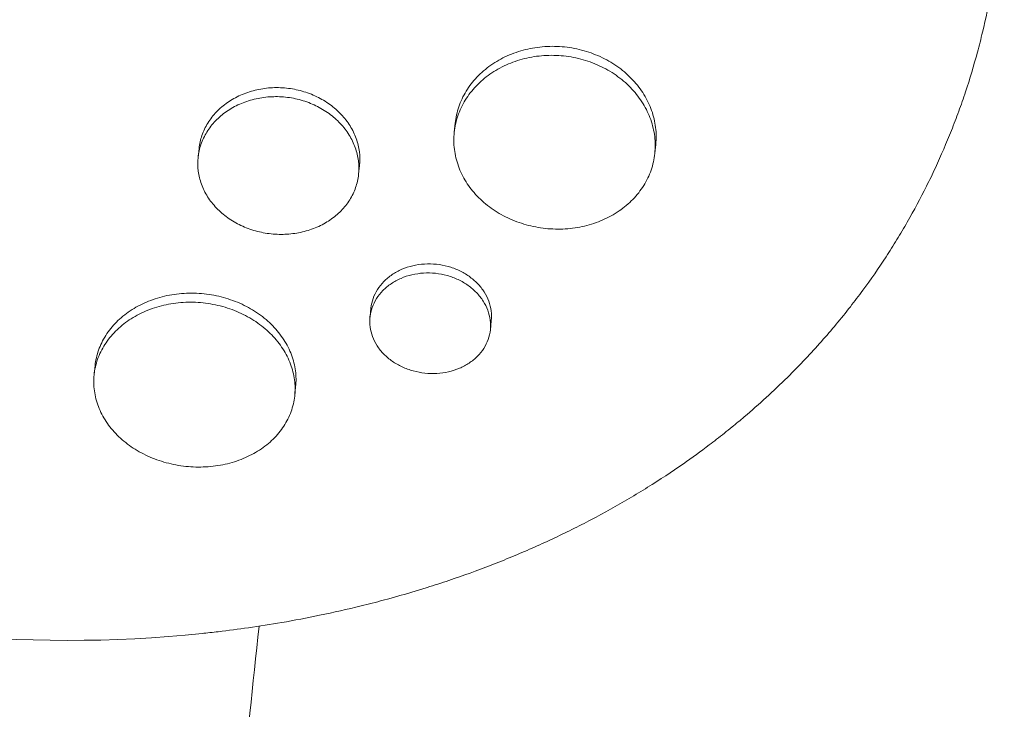
# Model space of a CAD drawing. Units: millimetres. Extents: x -10601 to 11460, y -8901 to 10641.
# Drawn here: x -8366 to -8293, y 1761 to 1812 of the extents above; entities that cross this region are included whole.
import ezdxf

# ---------------------------------------------------------------- set-up
doc = ezdxf.new("R2010")
doc.units = ezdxf.units.MM
doc.header["$LTSCALE"] = 20
doc.layers.add('2d', color=230, linetype='Continuous')

msp = doc.modelspace()

# ---------------------------------------------------------------- linework, layer by layer
at = {"layer": '2d', "lineweight": 0}
for p, q in [((-8333.416, 1803.889), (-8333.346, 1804.553)), ((-8318.497, 1802.328), (-8318.428, 1802.984)), ((-8352.465, 1802.014), (-8352.394, 1802.681)), ((-8340.53, 1800.765), (-8340.46, 1801.425)), ((-8339.679, 1790.138), (-8339.609, 1790.805)), ((-8330.728, 1789.194), (-8330.658, 1789.864)), ((-8360.196, 1785.85), (-8360.126, 1786.521)), ((-8345.279, 1784.282), (-8345.208, 1784.952))]:
    msp.add_line(p, q, dxfattribs=at)
at = {"layer": '2d', "lineweight": 0, "extrusion": (0, 0, -1)}
msp.add_ellipse((-8366.56, 1820.935), major_axis=(-72.747, 7.646), ratio=0.746767, start_param=-1.847612, end_param=-1.29398, dxfattribs=at)
at = {"layer": '2d', "lineweight": 0}
for points, knots in [([(-8343.675, 1894.551), (-8343.613, 1894.53), (-8343.553, 1894.509), (-8342.817, 1894.26), (-8342.14, 1894.018), (-8339.928, 1893.188), (-8338.41, 1892.558), (-8335.703, 1891.323), (-8334.507, 1890.736), (-8332.636, 1889.754), (-8331.949, 1889.38), (-8326.006, 1886.012), (-8321.157, 1882.404), (-8316.108, 1877.67), (-8315.427, 1877.007), (-8314.347, 1875.918), (-8313.94, 1875.498), (-8313.133, 1874.648), (-8312.733, 1874.217), (-8311.538, 1872.898), (-8310.758, 1871.999), (-8309.619, 1870.623), (-8309.243, 1870.158), (-8308.498, 1869.216), (-8308.13, 1868.74), (-8307.586, 1868.018), (-8307.405, 1867.776), (-8307.046, 1867.288), (-8306.868, 1867.043), (-8306.514, 1866.551), (-8306.338, 1866.304), (-8305.814, 1865.557), (-8305.471, 1865.056), (-8304.521, 1863.634), (-8303.929, 1862.706), (-8302.898, 1861.014), (-8302.452, 1860.254), (-8301.639, 1858.813), (-8301.269, 1858.134), (-8300.317, 1856.322), (-8299.754, 1855.183), (-8298.201, 1851.838), (-8297.294, 1849.609), (-8296.302, 1846.795), (-8296.111, 1846.23), (-8295.835, 1845.382), (-8295.745, 1845.098), (-8294.955, 1842.561), (-8294.368, 1840.291), (-8293.669, 1836.888), (-8293.466, 1835.76), (-8293.122, 1833.513), (-8292.98, 1832.395), (-8292.811, 1830.721), (-8292.762, 1830.165), (-8292.557, 1827.427), (-8292.506, 1825.255), (-8292.579, 1822.83), (-8292.588, 1822.56), (-8292.647, 1821.217), (-8292.722, 1820.148), (-8292.877, 1818.555), (-8292.936, 1818.027), (-8293.264, 1815.416), (-8293.638, 1813.36), (-8294.244, 1810.835), (-8294.372, 1810.335), (-8294.775, 1808.845), (-8295.07, 1807.864), (-8295.553, 1806.408), (-8295.721, 1805.927), (-8296.069, 1804.969), (-8296.25, 1804.494), (-8296.81, 1803.082), (-8297.209, 1802.154), (-8297.846, 1800.78), (-8298.065, 1800.325), (-8298.742, 1798.971), (-8299.218, 1798.081), (-8299.845, 1796.987), (-8299.973, 1796.768), (-8300.23, 1796.334), (-8300.36, 1796.117), (-8300.756, 1795.471), (-8301.025, 1795.044), (-8301.853, 1793.775), (-8302.429, 1792.944), (-8303.332, 1791.717), (-8303.641, 1791.31), (-8304.644, 1790.025), (-8305.362, 1789.163), (-8306.495, 1787.884), (-8306.89, 1787.452), (-8307.731, 1786.56), (-8308.18, 1786.101), (-8309.665, 1784.633), (-8310.737, 1783.651), (-8312.148, 1782.453), (-8312.449, 1782.203), (-8313.13, 1781.648), (-8313.513, 1781.344), (-8314.083, 1780.902), (-8314.268, 1780.761), (-8315.083, 1780.144), (-8315.724, 1779.678), (-8317.242, 1778.62), (-8318.127, 1778.036), (-8319.482, 1777.189), (-8319.938, 1776.912), (-8321.32, 1776.096), (-8322.259, 1775.572), (-8323.692, 1774.816), (-8324.174, 1774.569), (-8325.146, 1774.086), (-8325.636, 1773.849), (-8326.624, 1773.387), (-8327.122, 1773.16), (-8328.125, 1772.718), (-8328.63, 1772.503), (-8329.648, 1772.081), (-8330.161, 1771.876), (-8331.713, 1771.274), (-8332.762, 1770.894), (-8334.356, 1770.355), (-8334.891, 1770.181), (-8336.503, 1769.675), (-8337.59, 1769.359), (-8339.237, 1768.917), (-8339.788, 1768.776), (-8341.361, 1768.388), (-8342.389, 1768.156), (-8344.36, 1767.748), (-8345.301, 1767.57), (-8347.069, 1767.265), (-8347.895, 1767.135), (-8349.469, 1766.909), (-8350.216, 1766.811), (-8351.384, 1766.673), (-8351.786, 1766.629), (-8352.171, 1766.588)], [-219.718261, -219.718261, -219.718261, -219.718261, -219.564246, -219.564246, -217.631861, -217.631861, -213.211515, -213.211515, -209.620697, -209.620697, -207.509624, -207.509624, -191.147795, -191.147795, -188.540314, -188.540314, -186.931712, -186.931712, -185.311334, -185.311334, -182.020095, -182.020095, -180.359979, -180.359979, -178.684428, -178.684428, -177.842184, -177.842184, -176.996384, -176.996384, -176.148147, -176.148147, -174.446239, -174.446239, -171.354621, -171.354621, -168.866214, -168.866214, -166.674674, -166.674674, -163.051733, -163.051733, -156.126413, -156.126413, -154.393214, -154.393214, -153.526371, -153.526371, -146.635511, -146.635511, -143.225456, -143.225456, -139.843167, -139.843167, -138.157994, -138.157994, -131.542709, -131.542709, -130.715466, -130.715466, -127.415629, -127.415629, -125.771021, -125.771021, -119.260399, -119.260399, -117.641186, -117.641186, -114.419561, -114.419561, -112.812293, -112.812293, -111.208435, -111.208435, -108.01802, -108.01802, -106.423101, -106.423101, -103.23448, -103.23448, -102.436473, -102.436473, -101.638956, -101.638956, -100.045044, -100.045044, -96.860209, -96.860209, -95.256262, -95.256262, -91.744932, -91.744932, -89.922475, -89.922475, -87.929958, -87.929958, -83.451629, -83.451629, -82.254796, -82.254796, -80.76386, -80.76386, -80.056245, -80.056245, -77.655984, -77.655984, -74.467784, -74.467784, -72.87523, -72.87523, -69.689865, -69.689865, -68.097328, -68.097328, -66.504846, -66.504846, -64.912542, -64.912542, -63.320205, -63.320205, -61.728487, -61.728487, -58.532434, -58.532434, -56.935303, -56.935303, -53.739865, -53.739865, -52.14398, -52.14398, -49.205221, -49.205221, -46.553534, -46.553534, -44.252683, -44.252683, -42.186257, -42.186257, -41.037497, -41.037497, -41.037497, -41.037497]), ([(-8333.346, 1804.553), (-8333.302, 1804.972), (-8333.21, 1805.382), (-8333.006, 1805.98), (-8332.926, 1806.178), (-8332.743, 1806.568), (-8332.639, 1806.76), (-8332.297, 1807.318), (-8332.03, 1807.666), (-8331.416, 1808.313), (-8331.067, 1808.614), (-8330.316, 1809.142), (-8329.912, 1809.372), (-8329.264, 1809.665), (-8329.04, 1809.754), (-8328.588, 1809.911), (-8328.358, 1809.979), (-8327.659, 1810.152), (-8327.177, 1810.228), (-8326.193, 1810.296), (-8325.701, 1810.287), (-8325.207, 1810.235), (-8324.714, 1810.183), (-8324.233, 1810.09), (-8323.53, 1809.89), (-8323.299, 1809.814), (-8322.842, 1809.64), (-8322.617, 1809.542), (-8321.965, 1809.225), (-8321.557, 1808.98), (-8320.795, 1808.422), (-8320.44, 1808.106), (-8319.815, 1807.434), (-8319.541, 1807.075), (-8319.188, 1806.501), (-8319.081, 1806.304), (-8318.891, 1805.906), (-8318.723, 1805.503), (-8318.601, 1805.09), (-8318.502, 1804.672), (-8318.464, 1804.459), (-8318.387, 1803.822), (-8318.384, 1803.401), (-8318.428, 1802.984)], [0.03523355, 0.03523355, 0.03523355, 0.03523355, 0.03668886, 0.03668886, 0.03742253, 0.03742253, 0.03815619, 0.03815619, 0.03962352, 0.03962352, 0.04109085, 0.04109085, 0.04255818, 0.04255818, 0.04329185, 0.04329185, 0.04402551, 0.04402551, 0.04549284, 0.04549284, 0.04696017, 0.04696017, 0.04696017, 0.04842785, 0.04842785, 0.04916169, 0.04916169, 0.04989553, 0.04989553, 0.05136322, 0.05136322, 0.0528309, 0.0528309, 0.05429858, 0.05429858, 0.05503242, 0.05503242, 0.05576626, 0.0565001, 0.0565001, 0.05723394, 0.05723394, 0.05869913, 0.05869913, 0.05869913, 0.05869913]), ([(-8325.278, 1809.565), (-8325.771, 1809.617), (-8326.261, 1809.626), (-8326.99, 1809.576), (-8327.232, 1809.55), (-8327.715, 1809.475), (-8327.955, 1809.426), (-8328.659, 1809.252), (-8329.109, 1809.096), (-8329.97, 1808.709), (-8330.383, 1808.474), (-8331.134, 1807.946), (-8331.477, 1807.652), (-8331.941, 1807.163), (-8332.087, 1806.993), (-8332.356, 1806.643), (-8332.604, 1806.284), (-8332.809, 1805.905), (-8332.993, 1805.516), (-8333.074, 1805.316), (-8333.282, 1804.708), (-8333.373, 1804.296), (-8333.46, 1803.46), (-8333.456, 1803.031), (-8333.352, 1802.192), (-8333.253, 1801.78), (-8333.034, 1801.172), (-8332.948, 1800.97), (-8332.756, 1800.577), (-8332.65, 1800.386), (-8332.3, 1799.827), (-8332.026, 1799.474), (-8331.393, 1798.809), (-8331.043, 1798.506), (-8330.474, 1798.098), (-8330.276, 1797.97), (-8329.865, 1797.728), (-8329.651, 1797.615), (-8328.998, 1797.305), (-8328.545, 1797.136), (-8327.605, 1796.874), (-8327.114, 1796.781), (-8326.627, 1796.729)], [0, 0, 0, 0, 0.00146766, 0.00146766, 0.00220148, 0.00220148, 0.00293531, 0.00293531, 0.00440297, 0.00440297, 0.00587062, 0.00587062, 0.00733828, 0.00733828, 0.00807211, 0.00807211, 0.00880594, 0.00953976, 0.00953976, 0.01027359, 0.01027359, 0.01174125, 0.01174125, 0.0132089, 0.0132089, 0.01467656, 0.01467656, 0.01541039, 0.01541039, 0.01614422, 0.01614422, 0.01761187, 0.01761187, 0.01907953, 0.01907953, 0.01981336, 0.01981336, 0.02054718, 0.02054718, 0.02201484, 0.02201484, 0.0234825, 0.0234825, 0.0234825, 0.0234825]), ([(-8326.627, 1796.729), (-8326.139, 1796.678), (-8325.651, 1796.667), (-8324.916, 1796.713), (-8324.671, 1796.739), (-8324.19, 1796.81), (-8323.717, 1796.901), (-8323.259, 1797.031), (-8322.808, 1797.181), (-8322.585, 1797.266), (-8321.936, 1797.549), (-8321.533, 1797.772), (-8320.972, 1798.157), (-8320.792, 1798.293), (-8320.446, 1798.584), (-8320.282, 1798.737), (-8319.822, 1799.212), (-8319.555, 1799.553), (-8319.213, 1800.101), (-8319.109, 1800.291), (-8318.925, 1800.677), (-8318.844, 1800.873), (-8318.637, 1801.471), (-8318.545, 1801.881), (-8318.454, 1802.726), (-8318.458, 1803.15), (-8318.534, 1803.781), (-8318.571, 1803.991), (-8318.669, 1804.41), (-8318.731, 1804.621), (-8318.949, 1805.237), (-8319.139, 1805.633), (-8319.604, 1806.394), (-8319.883, 1806.761), (-8320.508, 1807.434), (-8320.855, 1807.743), (-8321.428, 1808.164), (-8321.628, 1808.298), (-8322.038, 1808.545), (-8322.249, 1808.659), (-8322.897, 1808.974), (-8323.352, 1809.149), (-8324.3, 1809.42), (-8324.784, 1809.513), (-8325.278, 1809.565)], [0.0234825, 0.0234825, 0.0234825, 0.0234825, 0.0249498, 0.0249498, 0.02568345, 0.02568345, 0.0264171, 0.02715076, 0.02715076, 0.02788441, 0.02788441, 0.02935171, 0.02935171, 0.03008536, 0.03008536, 0.03081902, 0.03081902, 0.03228632, 0.03228632, 0.03301997, 0.03301997, 0.03375362, 0.03375362, 0.03522093, 0.03522093, 0.03668823, 0.03668823, 0.03742188, 0.03742188, 0.03815554, 0.03815554, 0.03962284, 0.03962284, 0.04109014, 0.04109014, 0.04255745, 0.04255745, 0.0432911, 0.0432911, 0.04402475, 0.04402475, 0.04549205, 0.04549205, 0.04695936, 0.04695936, 0.04695936, 0.04695936]), ([(-8352.394, 1802.681), (-8352.36, 1803.013), (-8352.287, 1803.337), (-8352.124, 1803.811), (-8352.06, 1803.967), (-8351.914, 1804.275), (-8351.831, 1804.428), (-8351.559, 1804.869), (-8351.345, 1805.144), (-8350.856, 1805.655), (-8350.577, 1805.893), (-8349.977, 1806.31), (-8349.654, 1806.492), (-8349.136, 1806.723), (-8348.957, 1806.793), (-8348.595, 1806.917), (-8348.411, 1806.97), (-8347.852, 1807.107), (-8347.467, 1807.167), (-8346.679, 1807.219), (-8346.285, 1807.212), (-8345.89, 1807.17), (-8345.494, 1807.129), (-8345.109, 1807.054), (-8344.547, 1806.896), (-8344.361, 1806.835), (-8343.996, 1806.697), (-8343.816, 1806.619), (-8343.293, 1806.368), (-8342.967, 1806.173), (-8342.357, 1805.731), (-8342.073, 1805.481), (-8341.572, 1804.949), (-8341.353, 1804.664), (-8341.07, 1804.209), (-8340.984, 1804.053), (-8340.832, 1803.739), (-8340.698, 1803.42), (-8340.6, 1803.093), (-8340.521, 1802.762), (-8340.49, 1802.593), (-8340.428, 1802.089), (-8340.426, 1801.756), (-8340.46, 1801.425)], [0.02820767, 0.02820767, 0.02820767, 0.02820767, 0.02937302, 0.02937302, 0.02996039, 0.02996039, 0.03054776, 0.03054776, 0.0317225, 0.0317225, 0.03289724, 0.03289724, 0.03407198, 0.03407198, 0.03465935, 0.03465935, 0.03524672, 0.03524672, 0.03642146, 0.03642146, 0.0375962, 0.0375962, 0.0375962, 0.03877122, 0.03877122, 0.03935873, 0.03935873, 0.03994624, 0.03994624, 0.04112126, 0.04112126, 0.04229629, 0.04229629, 0.04347131, 0.04347131, 0.04405882, 0.04405882, 0.04464633, 0.04523384, 0.04523384, 0.04582135, 0.04582135, 0.04699427, 0.04699427, 0.04699427, 0.04699427]), ([(-8345.96, 1806.499), (-8346.355, 1806.541), (-8346.747, 1806.548), (-8347.331, 1806.51), (-8347.525, 1806.489), (-8347.911, 1806.43), (-8348.103, 1806.392), (-8348.667, 1806.254), (-8349.026, 1806.132), (-8349.715, 1805.826), (-8350.045, 1805.64), (-8350.645, 1805.224), (-8350.919, 1804.991), (-8351.29, 1804.605), (-8351.406, 1804.47), (-8351.621, 1804.194), (-8351.818, 1803.91), (-8351.982, 1803.61), (-8352.128, 1803.302), (-8352.193, 1803.144), (-8352.359, 1802.663), (-8352.431, 1802.337), (-8352.5, 1801.675), (-8352.496, 1801.335), (-8352.412, 1800.67), (-8352.333, 1800.343), (-8352.158, 1799.861), (-8352.089, 1799.7), (-8351.936, 1799.389), (-8351.85, 1799.237), (-8351.57, 1798.793), (-8351.351, 1798.513), (-8350.844, 1797.984), (-8350.565, 1797.743), (-8350.109, 1797.418), (-8349.951, 1797.316), (-8349.622, 1797.124), (-8349.45, 1797.033), (-8348.927, 1796.786), (-8348.565, 1796.652), (-8347.813, 1796.443), (-8347.42, 1796.368), (-8347.029, 1796.327)], [0, 0, 0, 0, 0.00117499, 0.00117499, 0.00176249, 0.00176249, 0.00234998, 0.00234998, 0.00352498, 0.00352498, 0.00469997, 0.00469997, 0.00587496, 0.00587496, 0.00646246, 0.00646246, 0.00704995, 0.00763745, 0.00763745, 0.00822494, 0.00822494, 0.00939994, 0.00939994, 0.01057493, 0.01057493, 0.01174992, 0.01174992, 0.01233742, 0.01233742, 0.01292491, 0.01292491, 0.0140999, 0.0140999, 0.0152749, 0.0152749, 0.01586239, 0.01586239, 0.01644989, 0.01644989, 0.01762488, 0.01762488, 0.01879987, 0.01879987, 0.01879987, 0.01879987]), ([(-8347.029, 1796.327), (-8346.639, 1796.286), (-8346.248, 1796.277), (-8345.66, 1796.313), (-8345.463, 1796.333), (-8345.079, 1796.39), (-8344.89, 1796.426), (-8344.331, 1796.558), (-8343.968, 1796.677), (-8343.276, 1796.977), (-8342.954, 1797.154), (-8342.355, 1797.561), (-8342.076, 1797.794), (-8341.586, 1798.296), (-8341.373, 1798.567), (-8341.1, 1799.002), (-8341.017, 1799.152), (-8340.87, 1799.458), (-8340.806, 1799.613), (-8340.641, 1800.087), (-8340.568, 1800.412), (-8340.496, 1801.081), (-8340.499, 1801.416), (-8340.56, 1801.916), (-8340.59, 1802.082), (-8340.669, 1802.414), (-8340.719, 1802.581), (-8340.893, 1803.069), (-8341.045, 1803.382), (-8341.418, 1803.984), (-8341.641, 1804.275), (-8342.141, 1804.808), (-8342.419, 1805.053), (-8342.878, 1805.387), (-8343.038, 1805.493), (-8343.367, 1805.689), (-8343.535, 1805.779), (-8344.054, 1806.03), (-8344.418, 1806.168), (-8345.178, 1806.383), (-8345.565, 1806.458), (-8345.96, 1806.499)], [0.01879987, 0.01879987, 0.01879987, 0.01879987, 0.01997458, 0.01997458, 0.02056194, 0.02056194, 0.02114929, 0.02114929, 0.022324, 0.022324, 0.02349871, 0.02349871, 0.02467342, 0.02467342, 0.02584812, 0.02584812, 0.02643548, 0.02643548, 0.02702283, 0.02702283, 0.02819754, 0.02819754, 0.02937225, 0.02937225, 0.0299596, 0.0299596, 0.03054696, 0.03054696, 0.03172167, 0.03172167, 0.03289638, 0.03289638, 0.03407108, 0.03407108, 0.03465844, 0.03465844, 0.03524579, 0.03524579, 0.0364205, 0.0364205, 0.03759521, 0.03759521, 0.03759521, 0.03759521]), ([(-8339.609, 1790.805), (-8339.583, 1791.047), (-8339.53, 1791.283), (-8339.369, 1791.742), (-8339.259, 1791.969), (-8338.99, 1792.396), (-8338.831, 1792.596), (-8338.466, 1792.968), (-8338.257, 1793.141), (-8337.809, 1793.445), (-8337.568, 1793.577), (-8337.05, 1793.8), (-8336.776, 1793.891), (-8336.216, 1794.023), (-8335.927, 1794.066), (-8335.335, 1794.102), (-8335.038, 1794.096), (-8334.741, 1794.065), (-8334.444, 1794.034), (-8334.154, 1793.978), (-8333.59, 1793.822), (-8333.312, 1793.719), (-8332.788, 1793.472), (-8332.543, 1793.329), (-8332.084, 1793.004), (-8331.871, 1792.821), (-8331.495, 1792.432), (-8331.33, 1792.224), (-8331.048, 1791.78), (-8330.933, 1791.55), (-8330.759, 1791.079), (-8330.698, 1790.835), (-8330.635, 1790.346), (-8330.633, 1790.104), (-8330.658, 1789.864)], [0.02121916, 0.02121916, 0.02121916, 0.02121916, 0.02209586, 0.02209586, 0.02297955, 0.02297955, 0.02386325, 0.02386325, 0.02474694, 0.02474694, 0.02563063, 0.02563063, 0.02651432, 0.02651432, 0.02739801, 0.02739801, 0.0282817, 0.0282817, 0.0282817, 0.02916562, 0.02916562, 0.03004953, 0.03004953, 0.03093345, 0.03093345, 0.03181736, 0.03181736, 0.03270128, 0.03270128, 0.03358519, 0.03358519, 0.03446911, 0.03446911, 0.03535049, 0.03535049, 0.03535049, 0.03535049]), ([(-8334.812, 1793.39), (-8335.109, 1793.422), (-8335.404, 1793.428), (-8335.989, 1793.392), (-8336.282, 1793.349), (-8336.846, 1793.217), (-8337.116, 1793.128), (-8337.632, 1792.905), (-8337.878, 1792.77), (-8338.327, 1792.467), (-8338.531, 1792.298), (-8338.9, 1791.923), (-8339.06, 1791.721), (-8339.329, 1791.296), (-8339.438, 1791.071), (-8339.602, 1790.605), (-8339.655, 1790.368), (-8339.705, 1789.885), (-8339.702, 1789.638), (-8339.638, 1789.153), (-8339.578, 1788.914), (-8339.402, 1788.445), (-8339.286, 1788.215), (-8339.005, 1787.781), (-8338.841, 1787.576), (-8338.461, 1787.187), (-8338.251, 1787.01), (-8337.794, 1786.691), (-8337.545, 1786.548), (-8337.02, 1786.305), (-8336.748, 1786.205), (-8336.182, 1786.05), (-8335.886, 1785.994), (-8335.593, 1785.963)], [0, 0, 0, 0, 0.00088386, 0.00088386, 0.00176772, 0.00176772, 0.00265158, 0.00265158, 0.00353544, 0.00353544, 0.0044193, 0.0044193, 0.00530316, 0.00530316, 0.00618702, 0.00618702, 0.00707088, 0.00707088, 0.00795474, 0.00795474, 0.0088386, 0.0088386, 0.00972246, 0.00972246, 0.01060632, 0.01060632, 0.01149018, 0.01149018, 0.01237404, 0.01237404, 0.0132579, 0.0132579, 0.01414176, 0.01414176, 0.01414176, 0.01414176]), ([(-8335.593, 1785.963), (-8335.299, 1785.933), (-8335.005, 1785.925), (-8334.416, 1785.959), (-8334.124, 1786.001), (-8333.565, 1786.129), (-8333.292, 1786.216), (-8332.774, 1786.435), (-8332.533, 1786.564), (-8332.085, 1786.861), (-8331.877, 1787.031), (-8331.512, 1787.398), (-8331.353, 1787.595), (-8331.083, 1788.018), (-8330.973, 1788.243), (-8330.81, 1788.702), (-8330.756, 1788.939), (-8330.704, 1789.427), (-8330.707, 1789.67), (-8330.769, 1790.156), (-8330.829, 1790.4), (-8331.004, 1790.874), (-8331.118, 1791.103), (-8331.397, 1791.543), (-8331.565, 1791.756), (-8331.941, 1792.146), (-8332.149, 1792.325), (-8332.609, 1792.651), (-8332.858, 1792.797), (-8333.378, 1793.042), (-8333.652, 1793.144), (-8334.224, 1793.304), (-8334.515, 1793.359), (-8334.812, 1793.39)], [0.01414176, 0.01414176, 0.01414176, 0.01414176, 0.0150254, 0.0150254, 0.01590903, 0.01590903, 0.01679267, 0.01679267, 0.01767631, 0.01767631, 0.01855994, 0.01855994, 0.01944358, 0.01944358, 0.02032721, 0.02032721, 0.02121085, 0.02121085, 0.02209449, 0.02209449, 0.02297812, 0.02297812, 0.02386176, 0.02386176, 0.0247454, 0.0247454, 0.02562903, 0.02562903, 0.02651267, 0.02651267, 0.0273963, 0.0273963, 0.02827994, 0.02827994, 0.02827994, 0.02827994]), ([(-8360.126, 1786.521), (-8360.084, 1786.914), (-8359.997, 1787.297), (-8359.799, 1787.859), (-8359.721, 1788.046), (-8359.542, 1788.413), (-8359.44, 1788.595), (-8359.105, 1789.121), (-8358.842, 1789.449), (-8358.236, 1790.06), (-8357.889, 1790.345), (-8357.143, 1790.845), (-8356.741, 1791.063), (-8356.094, 1791.34), (-8355.871, 1791.424), (-8355.418, 1791.571), (-8355.188, 1791.636), (-8354.487, 1791.799), (-8354.004, 1791.87), (-8353.015, 1791.93), (-8352.519, 1791.919), (-8352.023, 1791.867), (-8351.526, 1791.814), (-8351.042, 1791.722), (-8350.334, 1791.527), (-8350.102, 1791.452), (-8349.642, 1791.283), (-8349.415, 1791.189), (-8348.76, 1790.882), (-8348.35, 1790.645), (-8347.776, 1790.241), (-8347.59, 1790.098), (-8347.238, 1789.799), (-8347.072, 1789.644), (-8346.603, 1789.161), (-8346.328, 1788.818), (-8345.857, 1788.087), (-8345.666, 1787.708), (-8345.449, 1787.128), (-8345.388, 1786.932), (-8345.288, 1786.535), (-8345.25, 1786.334), (-8345.172, 1785.736), (-8345.167, 1785.342), (-8345.208, 1784.952)], [0.03546359, 0.03546359, 0.03546359, 0.03546359, 0.03692253, 0.03692253, 0.03766085, 0.03766085, 0.03839916, 0.03839916, 0.0398758, 0.0398758, 0.04135243, 0.04135243, 0.04282906, 0.04282906, 0.04356738, 0.04356738, 0.04430569, 0.04430569, 0.04578233, 0.04578233, 0.04725896, 0.04725896, 0.04725896, 0.04873601, 0.04873601, 0.04947454, 0.04947454, 0.05021306, 0.05021306, 0.05169012, 0.05169012, 0.05242864, 0.05242864, 0.05316717, 0.05316717, 0.05464422, 0.05464422, 0.05612127, 0.05612127, 0.0568598, 0.0568598, 0.05759833, 0.05759833, 0.05906359, 0.05906359, 0.05906359, 0.05906359]), ([(-8352.094, 1791.19), (-8352.591, 1791.243), (-8353.083, 1791.253), (-8353.816, 1791.209), (-8354.059, 1791.185), (-8354.543, 1791.115), (-8354.785, 1791.069), (-8355.49, 1790.905), (-8355.94, 1790.759), (-8356.586, 1790.483), (-8356.797, 1790.382), (-8357.203, 1790.162), (-8357.398, 1790.045), (-8357.958, 1789.67), (-8358.298, 1789.391), (-8358.911, 1788.774), (-8359.176, 1788.443), (-8359.509, 1787.92), (-8359.61, 1787.741), (-8359.79, 1787.374), (-8359.869, 1787.184), (-8360.071, 1786.613), (-8360.158, 1786.225), (-8360.239, 1785.436), (-8360.232, 1785.032), (-8360.124, 1784.242), (-8360.024, 1783.853), (-8359.803, 1783.278), (-8359.718, 1783.087), (-8359.525, 1782.716), (-8359.419, 1782.535), (-8359.068, 1782.005), (-8358.794, 1781.669), (-8358.161, 1781.035), (-8357.811, 1780.746), (-8357.24, 1780.355), (-8357.042, 1780.231), (-8356.63, 1779.999), (-8356.415, 1779.89), (-8355.758, 1779.59), (-8355.302, 1779.427), (-8354.357, 1779.171), (-8353.863, 1779.078), (-8353.372, 1779.027)], [0, 0, 0, 0, 0.00147691, 0.00147691, 0.00221537, 0.00221537, 0.00295383, 0.00295383, 0.00443074, 0.00443074, 0.0051692, 0.0051692, 0.00590765, 0.00590765, 0.00738457, 0.00738457, 0.00886148, 0.00886148, 0.00959994, 0.00959994, 0.01033839, 0.01033839, 0.01181531, 0.01181531, 0.01329222, 0.01329222, 0.01476913, 0.01476913, 0.01550759, 0.01550759, 0.01624605, 0.01624605, 0.01772296, 0.01772296, 0.01919987, 0.01919987, 0.01993833, 0.01993833, 0.02067679, 0.02067679, 0.0221537, 0.0221537, 0.02363061, 0.02363061, 0.02363061, 0.02363061]), ([(-8353.372, 1779.027), (-8352.882, 1778.975), (-8352.39, 1778.962), (-8351.652, 1779.002), (-8351.406, 1779.026), (-8350.924, 1779.092), (-8350.45, 1779.176), (-8349.991, 1779.298), (-8349.54, 1779.439), (-8349.317, 1779.52), (-8348.671, 1779.786), (-8348.271, 1779.996), (-8347.527, 1780.479), (-8347.182, 1780.755), (-8346.576, 1781.351), (-8346.313, 1781.672), (-8345.977, 1782.188), (-8345.875, 1782.367), (-8345.695, 1782.729), (-8345.616, 1782.913), (-8345.414, 1783.474), (-8345.324, 1783.861), (-8345.238, 1784.658), (-8345.243, 1785.056), (-8345.321, 1785.652), (-8345.358, 1785.85), (-8345.457, 1786.247), (-8345.519, 1786.446), (-8345.738, 1787.031), (-8345.927, 1787.407), (-8346.393, 1788.131), (-8346.672, 1788.482), (-8347.298, 1789.126), (-8347.646, 1789.423), (-8348.221, 1789.828), (-8348.422, 1789.957), (-8348.835, 1790.196), (-8349.046, 1790.306), (-8349.698, 1790.612), (-8350.155, 1790.781), (-8351.11, 1791.046), (-8351.597, 1791.138), (-8352.094, 1791.19)], [0.02363061, 0.02363061, 0.02363061, 0.02363061, 0.02510711, 0.02510711, 0.02584535, 0.02584535, 0.0265836, 0.02732185, 0.02732185, 0.02806009, 0.02806009, 0.02953659, 0.02953659, 0.03101308, 0.03101308, 0.03248958, 0.03248958, 0.03322782, 0.03322782, 0.03396607, 0.03396607, 0.03544256, 0.03544256, 0.03691906, 0.03691906, 0.0376573, 0.0376573, 0.03839555, 0.03839555, 0.03987204, 0.03987204, 0.04134854, 0.04134854, 0.04282503, 0.04282503, 0.04356328, 0.04356328, 0.04430152, 0.04430152, 0.04577802, 0.04577802, 0.04725451, 0.04725451, 0.04725451, 0.04725451]), ([(-8347.931, 1767.133), (-8348.386, 1762.807), (-8348.838, 1758.505), (-8350.209, 1745.466), (-8351.119, 1736.805), (-8352.919, 1719.682), (-8353.808, 1711.221), (-8355.565, 1694.502), (-8356.433, 1686.245), (-8358.147, 1669.938), (-8358.993, 1661.887), (-8360.663, 1645.999), (-8361.487, 1638.16), (-8363.112, 1622.698), (-8363.913, 1615.074), (-8365.493, 1600.045), (-8366.271, 1592.639), (-8367.49, 1581.047), (-8367.938, 1576.787), (-8368.381, 1572.566)], [672.931452, 672.931452, 672.931452, 672.931452, 691.658452, 691.658452, 729.991209, 729.991209, 768.323965, 768.323965, 806.656722, 806.656722, 844.989479, 844.989479, 883.322236, 883.322236, 921.654993, 921.654993, 959.98775, 959.98775, 982.573149, 982.573149, 982.573149, 982.573149])]:
    msp.add_open_spline(points, degree=3, knots=knots, dxfattribs=at)
msp.add_open_spline([(-8345.753, 1787.856), (-8345.753, 1787.856), (-8345.753, 1787.856), (-8345.753, 1787.856)], degree=3, dxfattribs=at)

doc.saveas('drawing.dxf')
